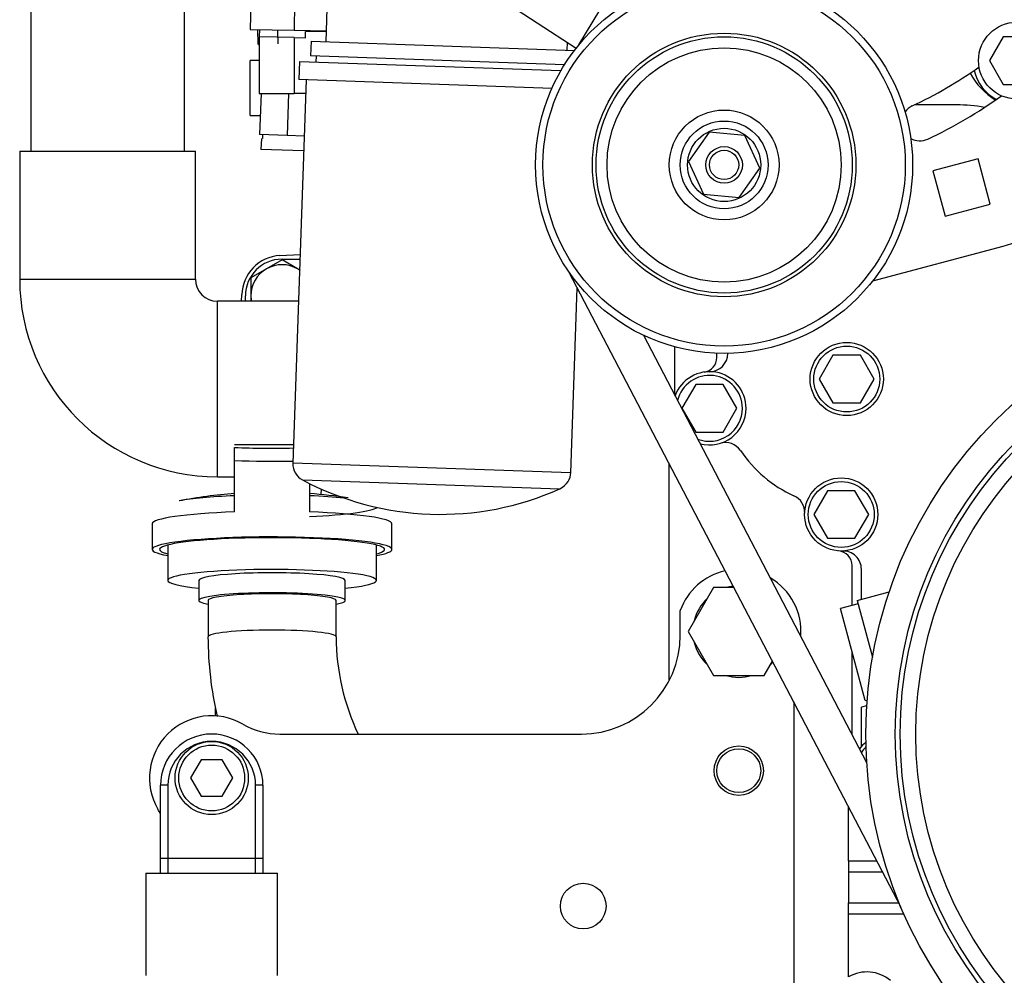
# Model space of a CAD drawing. Units: millimetres. Extents: x -2380 to 4029, y -248 to 5772.
# Drawn here: x 1841 to 2030, y 4604 to 4787 of the extents above; entities that cross this region are included whole.
import ezdxf

# ---------------------------------------------------------------- set-up
doc = ezdxf.new("R2010")
doc.units = ezdxf.units.MM
doc.header["$LTSCALE"] = 20
for name, color, linetype in [('00290513', 7, 'Continuous'), ('00290648', 7, 'Continuous'), ('00291448', 7, 'Continuous'), ('00291569', 7, 'Continuous'), ('00291783', 7, 'Continuous'), ('00291912', 7, 'Continuous'), ('00292300', 7, 'Continuous'), ('00292647', 7, 'Continuous'), ('00292650', 7, 'Continuous'), ('00292661', 7, 'Continuous'), ('00295207', 7, 'Continuous'), ('00297015', 7, 'Continuous'), ('19411015_CODO_GO', 7, 'Continuous'), ('19411094', 7, 'Continuous'), ('19414002_RACORD_', 7, 'Continuous'), ('19417001', 7, 'Continuous'), ('19610060', 7, 'Continuous'), ('DIAMETROM10_DIN1', 7, 'Continuous'), ('DIN-933_M10_X_30', 7, 'Continuous'), ('Predeterminado', 7, 'Continuous')]:
    doc.layers.add(name, color=color, linetype=linetype)

# ---------------------------------------------------------------- blocks, each defined once
blk = doc.blocks.new('SE7')
at = {"layer": '00290513', "color": 7, "linetype": 'Continuous'}
for p, q in [((1897.89, 4779.62), (1897.85, 4778.5)), ((1894.71, 4778.61), (1894.58, 4775.11)), ((1894.71, 4778.61), (1944.73, 4776.87)), ((1895.98, 4775.07), (1893.42, 4701.78)), ((1943.06, 4773.42), (1894.58, 4775.11)), ((1946.59, 4699.93), (1947.83, 4735.32)), ((1946.59, 4699.93), (1893.42, 4701.78)), ((1895.27, 4698.58), (1944.52, 4696.86))]:
    blk.add_line(p, q, dxfattribs=at)
blk.add_arc((1921.65, 4747.97), 56, 241.8961, 294.1039, dxfattribs=at)
for points in [[(1893.43, 4701.82), (1893.48, 4700.26), (1894.11, 4699.18), (1895.29, 4698.56)], [(1944.5, 4696.85), (1945.91, 4697.67), (1946.61, 4698.71), (1946.59, 4699.96)]]:
    blk.add_open_spline(points, degree=3, dxfattribs=at)
at = {"layer": '00290648', "color": 7, "linetype": 'Continuous'}
blk.add_line((1878.63, 4653.43), (1878.63, 4654.91), dxfattribs=at)
at = {"layer": '00291448', "color": 7, "linetype": 'Continuous'}
for p, q in [((1885.4, 4789.96), (1885.3, 4784.71)), ((1893.79, 4789.81), (1893.7, 4784.56)), ((1885.3, 4784.71), (1893.7, 4784.56)), ((1887.05, 4784.68), (1887.03, 4783.28)), ((1893.7, 4784.56), (1899.81, 4784.46))]:
    blk.add_line(p, q, dxfattribs=at)
at = {"layer": '00291569', "color": 7, "linetype": 'Continuous'}
for p, q in [((1875.91, 4645.05), (1873.89, 4641.55)), ((1879.95, 4645.05), (1875.91, 4645.05)), ((1881.97, 4641.55), (1879.95, 4645.05)), ((1868.13, 4626.15), (1868.13, 4640.15)), ((1869.53, 4640.15), (1868.13, 4640.15)), ((1869.53, 4640.15), (1869.53, 4626.15)), ((1873.89, 4641.55), (1875.91, 4638.05)), ((1879.95, 4638.05), (1881.97, 4641.55)), ((1886.33, 4626.15), (1886.33, 4640.15)), ((1887.73, 4640.15), (1886.33, 4640.15)), ((1887.73, 4640.15), (1887.73, 4626.15)), ((1875.91, 4638.05), (1879.95, 4638.05)), ((1868.13, 4623.35), (1868.13, 4626.15)), ((1869.53, 4626.15), (1868.13, 4626.15)), ((1886.33, 4626.15), (1869.53, 4626.15)), ((1869.53, 4626.15), (1869.53, 4623.35)), ((1886.33, 4623.35), (1886.33, 4626.15)), ((1887.73, 4626.15), (1886.33, 4626.15)), ((1887.73, 4626.15), (1887.73, 4623.35)), ((1865.33, 4623.35), (1890.53, 4623.35)), ((1865.33, 4623.35), (1865.33, 4603.75)), ((1890.53, 4603.75), (1890.53, 4623.35))]:
    blk.add_line(p, q, dxfattribs=at)
for radius in [7, 6.3]:
    blk.add_circle((1877.93, 4641.55), radius, dxfattribs=at)
for radius, start, end in [(9.8, 0, 180), (8.4, 90, 180), (8.4, 0, 90)]:
    blk.add_arc((1877.93, 4640.15), radius, start, end, dxfattribs=at)
at = {"layer": '00291783', "color": 7, "linetype": 'Continuous'}
blk.add_line((1898.85, 4696.83), (1898.81, 4695.75), dxfattribs=at)
at = {"layer": '00291912', "color": 7, "linetype": 'Continuous'}
for p, q in [((1893.55, 4705.27), (1882.3, 4705.27)), ((1882.3, 4702.24), (1882.3, 4704.78)), ((1882.3, 4692.43), (1882.3, 4702.24)), ((1896.65, 4697.86), (1896.65, 4692.43)), ((1866.55, 4690.15), (1866.55, 4685.26)), ((1912.4, 4685.26), (1912.4, 4690.15)), ((1869.53, 4686.1), (1869.53, 4679.34)), ((1909.43, 4679.34), (1909.43, 4686.1)), ((1875.48, 4679.34), (1875.48, 4675.51)), ((1903.48, 4675.51), (1903.48, 4679.34)), ((1877.23, 4675.51), (1877.23, 4668.55)), ((1901.73, 4668.55), (1901.73, 4675.51))]:
    blk.add_line(p, q, dxfattribs=at)
for centre, radius, start, end in [((1889.48, 4873.44), 168.82, 267.5641, 271.3762), ((1889.48, 4959.47), 257.33, 268.4023, 270.8828), ((1888.87, 4605.1), 91.08, 94.1379, 100.8624), ((1890.39, 4607.17), 88.99, 81.201, 85.961), ((1945.32, 4668.7), 68.1, 180.1295, 193.0646), ((1945.32, 4668.7), 43.6, 180.2017, 205.4754)]:
    blk.add_arc(centre, radius, start, end, dxfattribs=at)
for centre, major_axis, start_param, end_param in [((1889.48, 4693.55), (20.17, 0), -4.348671, -3.646448), ((1889.48, 4693.55), (-20.17, 0), 3.963261, 4.348671), ((1889.48, 4693.55), (-20.17, 0), 1.934514, 3.024361), ((1889.48, 4690.15), (22.93, 0), 1.889122, 3.141593), ((1889.48, 4690.15), (-22.93, 0), 3.141593, 4.394063), ((1889.48, 4685.26), (22.92, 0), 0, 3.656722), ((1889.48, 4685.26), (-21.52, 0), 2.756675, 6.283185), ((1889.48, 4685.26), (-21.52, 0), 0, 0.384918), ((1889.48, 4685.26), (22.92, 0), 5.768056, 6.283185), ((1889.48, 4679.34), (-19.95, 0), 2.348653, 6.283185), ((1889.48, 4679.34), (14, 0), 0, 3.141727), ((1889.48, 4679.34), (-19.95, 0), 0, 0.792939), ((1889.48, 4675.51), (14, 0), 0, 3.646953), ((1889.48, 4675.51), (12.25, 0), 0, 3.141593), ((1889.48, 4675.51), (14, 0), 5.777825, 6.283185), ((1889.48, 4668.55), (12.25, 0), 0.000956, 3.142034)]:
    blk.add_ellipse(centre, major_axis=major_axis, ratio=0.104528, start_param=start_param, end_param=end_param, dxfattribs=at)
at = {"layer": '00292300', "color": 7, "linetype": 'Continuous'}
for p, q in [((1900.2, 4795.65), (1899.74, 4782.36)), ((1893.68, 4783.16), (1887.03, 4783.28)), ((1887.03, 4783.28), (1887.03, 4772.45)), ((1893.68, 4783.16), (1895.86, 4783.13)), ((1893.68, 4783.16), (1893.68, 4772.45)), ((1895.86, 4783.13), (1895.88, 4784.35)), ((1899.81, 4784.35), (1895.88, 4784.35)), ((1896.94, 4782.46), (1896.84, 4779.66)), ((1896.94, 4782.46), (1947.29, 4780.7)), ((1945.91, 4780.75), (1945.96, 4782.18)), ((1945.39, 4777.96), (1896.84, 4779.66)), ((1885.28, 4768.25), (1885.28, 4778.75)), ((1887.03, 4778.75), (1885.28, 4778.75)), ((1887.03, 4772.45), (1893.68, 4772.45)), ((1887.38, 4772.45), (1887.1, 4764.59)), ((1892.63, 4772.45), (1892.35, 4764.4)), ((1895.89, 4772.45), (1893.68, 4772.45)), ((1885.28, 4768.25), (1887.23, 4768.25)), ((1892.35, 4764.4), (1887.1, 4764.59)), ((1887.66, 4764.57), (1887.64, 4763.87)), ((1895.61, 4764.29), (1892.35, 4764.4)), ((1887.43, 4763.88), (1887.35, 4761.78)), ((1895.51, 4761.49), (1887.35, 4761.78))]:
    blk.add_line(p, q, dxfattribs=at)
at = {"layer": '00292647', "color": 7, "linetype": 'Continuous'}
for p, q in [((1993.73, 4857.79), (1948.11, 4781.74)), ((2029.3, 4783.3), (2026.67, 4778.75)), ((2034.55, 4783.3), (2029.3, 4783.3)), ((2026.67, 4778.75), (2029.3, 4774.2)), ((2029.3, 4774.2), (2034.55, 4774.2)), ((1973.06, 4765.05), (1969.09, 4759.44)), ((1979.9, 4764.41), (1973.06, 4765.05)), ((1982.77, 4758.17), (1979.9, 4764.41)), ((1969.09, 4759.44), (1971.96, 4753.2)), ((2024.52, 4759.95), (2015.86, 4757.65)), ((2026.84, 4751.29), (2024.52, 4759.95)), ((1978.8, 4752.56), (1982.77, 4758.17)), ((2015.86, 4757.65), (2018.18, 4749)), ((1971.96, 4753.2), (1978.8, 4752.56)), ((2018.18, 4749), (2026.84, 4751.29)), ((2004.37, 4736.65), (2029.31, 4743.26)), ((1946.26, 4738.32), (2009.73, 4616.86)), ((1960.48, 4726.23), (2003.19, 4644.49))]:
    blk.add_line(p, q, dxfattribs=at)
for centre, radius in [((1975.93, 4758.8), 36.05), ((1975.93, 4758.8), 34.65), ((2031.93, 4778.75), 7.35), ((1975.93, 4758.8), 25.2), ((1975.93, 4758.8), 24.5), ((1975.93, 4758.8), 22.4), ((1975.93, 4758.8), 10.5), ((1975.93, 4758.8), 8.4), ((1975.93, 4758.8), 7), ((1975.93, 4758.8), 3.5), ((1975.93, 4758.8), 2.8)]:
    blk.add_circle(centre, radius, dxfattribs=at)
for centre, radius, start, end in [((1976.98, 4844.55), 82.25, 295.1184, 305.4459), ((1976.98, 4844.55), 89.25, 295.1201, 305.6391), ((2013.38, 4766.91), 3.5, 115.1407, 144.6585), ((2013.38, 4766.91), 3.5, 239.778, 295.1407), ((2025.73, 4756.79), 14, 284.8371, 340.6408)]:
    blk.add_arc(centre, radius, start, end, dxfattribs=at)
at = {"layer": '00292650', "color": 7, "linetype": 'Continuous'}
for radius in [84.91, 79.27, 78.33, 75.34]:
    blk.add_circle((2087.93, 4649.95), radius, dxfattribs=at)
at = {"layer": '00292661', "color": 7, "linetype": 'Continuous'}
for centre, radius, start, end in [((2034.73, 4782.6), 13.3, 207.9478, 238.8541), ((2031.93, 4778.75), 8.4, 192.8299, 242.138)]:
    blk.add_arc(centre, radius, start, end, dxfattribs=at)
at = {"layer": '00295207', "color": 7, "linetype": 'Continuous'}
for p, q in [((1973.88, 4677.95), (1969.03, 4669.55)), ((1977.81, 4677.95), (1973.88, 4677.95)), ((1967.53, 4668.85), (1967.53, 4673.58)), ((1969.03, 4669.55), (1973.88, 4661.15)), ((1983.58, 4661.15), (1985.16, 4663.89)), ((1973.88, 4661.15), (1983.58, 4661.15)), ((1989.23, 4656.1), (1989.23, 4602.35)), ((1890.93, 4649.95), (1948.63, 4649.95))]:
    blk.add_line(p, q, dxfattribs=at)
for centre, radius in [((1978.73, 4642.95), 4.72), ((1948.98, 4617.05), 4.37)]:
    blk.add_circle(centre, radius, dxfattribs=at)
for centre, radius, start, end in [((1978.73, 4669.55), 11.9, 102.6162, 160.2501), ((1978.73, 4669.55), 11.9, 355.4351, 59.7449), ((1978.73, 4669.55), 8.75, 97.0175, 106.2602), ((1978.73, 4669.55), 8.75, 133.7398, 166.2602), ((1948.63, 4668.85), 18.9, 270, 0), ((1978.73, 4669.55), 8.75, 193.7398, 226.2602), ((1978.73, 4669.55), 8.75, 313.7398, 318.1625), ((1978.73, 4669.55), 8.75, 253.7398, 286.2602), ((1877.93, 4641.55), 11.9, 59.8673, 210.1327), ((1890.93, 4663.95), 14, 239.8673, 270), ((1855.53, 4628.55), 14, 25.8419, 30.1327)]:
    blk.add_arc(centre, radius, start, end, dxfattribs=at)
at = {"layer": '00297015', "color": 7, "linetype": 'Continuous'}
for p, q in [((2020.38, 4770.28), (2012.32, 4770.28)), ((1890.98, 4741.46), (1894.82, 4741.66)), ((1883.65, 4732.75), (1883.68, 4733.99)), ((1966.48, 4714.75), (1966.48, 4724.01)), ((1974.53, 4721.95), (1974.53, 4722.78)), ((1976.63, 4722.76), (1976.63, 4722.75)), ((1996.75, 4722.4), (1994.12, 4717.85)), ((2002, 4722.4), (1996.75, 4722.4)), ((2004.63, 4717.85), (2002, 4722.4)), ((1994.12, 4717.85), (1996.75, 4713.3)), ((2002, 4713.3), (2004.63, 4717.85)), ((1970.5, 4716.8), (1967.87, 4712.25)), ((1975.75, 4716.8), (1970.5, 4716.8)), ((1978.38, 4712.25), (1975.75, 4716.8)), ((1967.87, 4712.25), (1970.5, 4707.7)), ((1975.75, 4707.7), (1978.38, 4712.25)), ((1996.75, 4713.3), (2002, 4713.3)), ((1970.5, 4707.7), (1975.75, 4707.7)), ((1965.43, 4660.2), (1965.43, 4701.64)), ((1995.7, 4696.5), (1993.07, 4691.95)), ((2000.95, 4696.5), (1995.7, 4696.5)), ((2003.58, 4691.95), (2000.95, 4696.5)), ((1993.07, 4691.95), (1995.7, 4687.4)), ((2000.95, 4687.4), (2003.58, 4691.95)), ((1995.7, 4687.4), (2000.95, 4687.4)), ((2000.43, 4674.54), (2000.43, 4682.18)), ((2002.18, 4675.73), (2002.18, 4681.46)), ((2001.39, 4675.52), (2007.49, 4677.15)), ((2001.57, 4674.84), (1998.19, 4673.94)), ((2002.9, 4656.36), (1998.19, 4673.94)), ((2001.39, 4675.52), (2004.3, 4664.66)), ((2000.43, 4649.78), (2000.43, 4665.59)), ((2003.19, 4655.35), (2002.18, 4655.08)), ((2002.18, 4647.58), (2002.18, 4655.08)), ((2002.9, 4656.36), (2003.27, 4656.46)), ((2003.18, 4644.7), (2003.13, 4644.61)), ((1999.73, 4625.68), (1999.73, 4636.01)), ((1999.73, 4625.68), (2005.12, 4625.68)), ((1999.73, 4625.68), (1999.73, 4623.59)), ((1999.73, 4623.59), (2006.21, 4623.59)), ((1999.73, 4623.59), (1999.73, 4617.65)), ((1999.73, 4617.65), (2009.32, 4617.65)), ((1999.73, 4615.57), (1999.73, 4617.65)), ((1999.73, 4603.52), (1999.73, 4615.57)), ((1999.73, 4615.57), (2010.29, 4615.57))]:
    blk.add_line(p, q, dxfattribs=at)
for centre, radius in [((1999.38, 4717.85), 7), ((1999.38, 4717.85), 6.3), ((1998.33, 4691.95), 7), ((1998.33, 4691.95), 6.3), ((1978.73, 4642.95), 4.2)]:
    blk.add_circle(centre, radius, dxfattribs=at)
for centre, radius, start, end in [((2020.38, 4740.53), 29.75, 79.6292, 90), ((1891.38, 4733.77), 7.7, 93, 178.3871), ((1973.13, 4722.75), 3.5, 270, 0), ((1971.73, 4721.95), 2.8, 278.2132, 0), ((1973.13, 4712.25), 7, 0, 160.1914), ((1973.13, 4712.25), 6.3, 0, 166.363), ((1973.13, 4712.25), 6.3, 248.817, 0), ((1973.13, 4712.25), 7, 254.9886, 0), ((1976.16, 4702.2), 3.5, 33.9873, 106.7923), ((1999.38, 4717.85), 24.5, 213.9873, 245.6543), ((1987.84, 4692.34), 3.5, 357.8719, 65.6543), ((1997.63, 4682.18), 2.8, 0, 85.904), ((1998.68, 4681.46), 3.5, 0, 91.9102), ((2007.43, 4642.95), 7, 128.9007, 143.3491), ((2007.43, 4642.95), 6.3, 133.9726, 146.4634), ((2003.23, 4597.45), 7, 50.1002, 120)]:
    blk.add_arc(centre, radius, start, end, dxfattribs=at)
at = {"layer": '19411015_CODO_GO', "color": 7, "linetype": 'Continuous'}
for p, q in [((1841.21, 4761.45), (1874.81, 4761.45)), ((1841.21, 4761.45), (1841.21, 4736.95)), ((1874.81, 4736.95), (1874.81, 4761.45)), ((1841.21, 4736.95), (1874.81, 4736.95)), ((1879.01, 4699.15), (1879.01, 4732.75)), ((1894.51, 4732.75), (1879.01, 4732.75)), ((1879.01, 4699.15), (1882.3, 4699.15))]:
    blk.add_line(p, q, dxfattribs=at)
for radius in [37.8, 4.2]:
    blk.add_arc((1879.01, 4736.95), radius, 180, 270, dxfattribs=at)
at = {"layer": '19411094', "color": 7, "linetype": 'Continuous'}
for p, q in [((1843.31, 4862.13), (1843.31, 4761.45)), ((1872.71, 4761.45), (1872.71, 4862.13))]:
    blk.add_line(p, q, dxfattribs=at)
at = {"layer": '19414002_RACORD_', "color": 7, "linetype": 'Continuous'}
blk.add_line((1931.68, 4791.52), (1947.61, 4781.11), dxfattribs=at)
at = {"layer": '19417001', "color": 7, "linetype": 'Continuous'}
for p, q in [((1886.8, 4781.87), (1886.75, 4784.69)), ((1890.63, 4781.94), (1890.59, 4784.62)), ((1898.27, 4784.35), (1898.27, 4784.48)), ((1886.8, 4781.87), (1887.03, 4781.81)), ((1886.8, 4781.87), (1887.03, 4781.75))]:
    blk.add_line(p, q, dxfattribs=at)
at = {"layer": '19610060', "color": 7, "linetype": 'Continuous'}
for p, q in [((1891.38, 4740.77), (1894.79, 4740.77)), ((1884.38, 4732.75), (1884.38, 4733.77))]:
    blk.add_line(p, q, dxfattribs=at)
blk.add_arc((1891.38, 4733.77), 7, 90, 180, dxfattribs=at)
at = {"layer": 'DIAMETROM10_DIN1', "color": 7, "linetype": 'Continuous'}
blk.add_arc((1891.38, 4733.77), 6.02, 186.6774, 189.8038, dxfattribs=at)
at = {"layer": 'DIN-933_M10_X_30', "color": 7, "linetype": 'Continuous'}
for p, q in [((1891.38, 4740.64), (1888.41, 4738.92)), ((1894.36, 4738.92), (1891.38, 4740.64)), ((1888.41, 4738.92), (1885.43, 4737.21)), ((1894.88, 4738.62), (1894.36, 4738.92)), ((1885.43, 4737.21), (1885.43, 4733.77)), ((1885.43, 4733.77), (1885.43, 4732.98))]:
    blk.add_line(p, q, dxfattribs=at)
for start, end in [(60, 120), (120, 180), (55.9542, 60), (180, 189.9203)]:
    blk.add_arc((1891.38, 4733.77), 5.95, start, end, dxfattribs=at)

msp = doc.modelspace()

# ---------------------------------------------------------------- block references
at = {"layer": 'Predeterminado'}
msp.add_blockref('SE7', (0, 0), dxfattribs=at)

doc.saveas('drawing.dxf')
